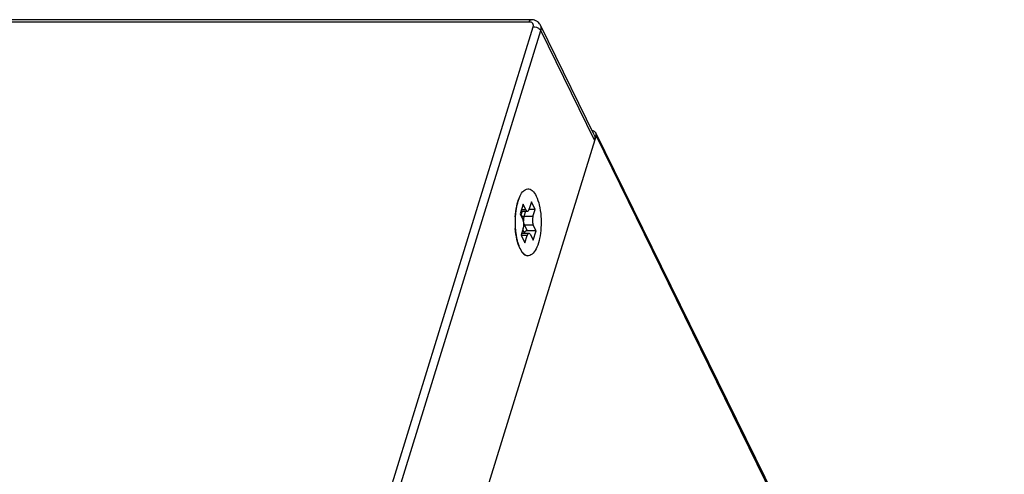
# Model space of a CAD drawing. Units: millimetres. Extents: x 1280 to 3856, y 535 to 1714.
# Drawn here: x 3434 to 3515, y 1452 to 1489 of the extents above; entities that cross this region are included whole.
import ezdxf

# ---------------------------------------------------------------- set-up
doc = ezdxf.new("R2010")
doc.units = ezdxf.units.MM

msp = doc.modelspace()

# ---------------------------------------------------------------- linework, layer by layer
at = {"color": 7, "linetype": 'Continuous'}
for p, q in [((3476.333, 1488.718), (3017.645, 1488.718)), ((3476.486, 1488.907), (3017.797, 1488.907)), ((3436.006, 1356.728), (3476.673, 1488.327)), ((3481.686, 1479.443), (3477.262, 1488.456)), ((3436.619, 1356.417), (3477.286, 1488.016)), ((3481.709, 1479.002), (3477.286, 1488.016)), ((3481.83, 1479.394), (3368.301, 1112.014)), ((3515.373, 1411.237), (3481.818, 1479.614)), ((3515.384, 1411.017), (3481.83, 1479.394)), ((3475.833, 1473.742), (3475.591, 1472.959)), ((3476.062, 1473.276), (3475.833, 1473.742)), ((3476.517, 1473.944), (3476.335, 1473.357)), ((3476.822, 1473.323), (3476.517, 1473.944)), ((3475.591, 1472.959), (3475.82, 1472.493)), ((3475.655, 1473.168), (3476.183, 1473.168)), ((3475.753, 1473.168), (3475.658, 1472.86)), ((3476.062, 1473.276), (3475.689, 1473.276)), ((3476.037, 1473.168), (3475.903, 1472.735)), ((3476.822, 1473.323), (3476.322, 1473.323)), ((3476.64, 1472.735), (3476.822, 1473.323)), ((3476.64, 1472.735), (3475.903, 1472.735)), ((3475.851, 1471.79), (3475.67, 1471.203)), ((3475.717, 1471.358), (3476.309, 1471.358)), ((3475.81, 1471.657), (3475.931, 1471.41)), ((3475.915, 1471.358), (3475.931, 1471.41)), ((3476.672, 1472.033), (3475.935, 1472.033)), ((3475.935, 1472.033), (3476.164, 1471.567)), ((3476.9, 1471.567), (3476.164, 1471.567)), ((3476.658, 1470.783), (3476.9, 1471.567)), ((3476.9, 1471.567), (3476.672, 1472.033)), ((3475.67, 1471.203), (3475.975, 1470.581)), ((3476.156, 1471.169), (3475.686, 1471.169)), ((3475.975, 1470.581), (3476.156, 1471.169)), ((3476.43, 1471.249), (3476.658, 1470.783)), ((3475.793, 1469.769), (3475.58, 1470.109))]:
    msp.add_line(p, q, dxfattribs=at)
for centre, radius, start, end in [((3481.324, 1472.342), 6.149, 170.74063, 174.09065), ((3482.219, 1472.263), 7.044, 176.34476, 184.11664), ((3476.651, 1472.553), 1.039, 162.83472, 164.26217), ((3472.885, 1472.078), 3.107, 346.57724, 347.81064)]:
    msp.add_arc(centre, radius, start, end, dxfattribs=at)
for points, start_tangent, end_tangent in [([(3476.333, 1488.718), (3476.414, 1488.872), (3476.486, 1488.904)], (0.295247, 0.955421), (0.994925, 0.100622)), ([(3476.437, 1488.708), (3476.333, 1488.718)], (-0.978162, 0.207845), (-1, 0)), ([(3476.673, 1488.327), (3476.671, 1488.523), (3476.546, 1488.666), (3476.437, 1488.708)], (0.295247, 0.955421), (-0.978162, 0.207845)), ([(3476.768, 1488.867), (3476.486, 1488.907)], (-0.957082, 0.289817), (-1, 0)), ([(3476.673, 1488.327), (3476.923, 1488.285), (3477.148, 1488.171)], (1, 0), (0.802577, -0.596549)), ([(3477.262, 1488.456), (3477.086, 1488.69), (3476.819, 1488.849), (3476.768, 1488.867)], (-0.440543, 0.897732), (-0.957082, 0.289817)), ([(3477.286, 1488.016), (3477.308, 1488.316), (3477.262, 1488.456)], (0.295247, 0.955421), (-0.440105, 0.897946)), ([(3477.148, 1488.171), (3477.286, 1488.016)], (0.802577, -0.596549), (0.440543, -0.897732)), ([(3481.704, 1479.733), (3481.49, 1479.786)], (-0.859821, 0.510596), (-1, 0)), ([(3481.685, 1479.443), (3481.731, 1479.302)], (0.440232, -0.897884), (0.178784, -0.983888)), ([(3481.818, 1479.614), (3481.704, 1479.733)], (-0.44713, 0.894469), (-0.859821, 0.510596)), ([(3481.83, 1479.394), (3481.829, 1479.59), (3481.818, 1479.614)], (0.295247, 0.955421), (-0.44713, 0.894469)), ([(3481.731, 1479.302), (3481.709, 1479.002)], (0.178784, -0.983888), (-0.295247, -0.955421)), ([(3475.528, 1474.305), (3475.792, 1474.756)], (0.385467, 0.922722), (0.65612, 0.754657)), ([(3475.792, 1474.756), (3475.839, 1474.807), (3476.211, 1475.011)], (0.65612, 0.754657), (0.997726, 0.067403)), ([(3476.211, 1475.011), (3476.588, 1474.868), (3476.911, 1474.417)], (0.997726, 0.067403), (0.440543, -0.897732)), ([(3475.189, 1472.713), (3475.307, 1473.585), (3475.528, 1474.305)], (0.063398, 0.997988), (0.385467, 0.922722)), ([(3475.404, 1473.978), (3475.321, 1473.668), (3475.255, 1473.331)], (-0.295247, -0.955421), (-0.161461, -0.986879)), ([(3475.503, 1474.255), (3475.404, 1473.978)], (-0.376759, -0.926311), (-0.295247, -0.955421)), ([(3476.911, 1474.417), (3477.162, 1473.687), (3477.298, 1472.768), (3477.302, 1471.813), (3477.185, 1470.94)], (0.440543, -0.897732), (-0.211522, -0.977373)), ([(3475.208, 1472.975), (3475.18, 1472.605), (3475.171, 1472.23), (3475.183, 1471.854), (3475.215, 1471.486), (3475.266, 1471.133)], (-0.103512, -0.994628), (0.17216, -0.985069)), ([(3476.062, 1473.276), (3476.094, 1473.223), (3476.129, 1473.187), (3476.167, 1473.169), (3476.183, 1473.168)], (0.440543, -0.897732), (0.999996, 0.002909)), ([(3476.183, 1473.168), (3476.205, 1473.171), (3476.242, 1473.192), (3476.277, 1473.231), (3476.309, 1473.286), (3476.335, 1473.357)], (0.999996, 0.002909), (0.295247, 0.955421)), ([(3475.658, 1472.86), (3475.68, 1472.827), (3475.713, 1472.797), (3475.755, 1472.772), (3475.78, 1472.761)], (0.440543, -0.897732), (0.925522, -0.378693)), ([(3475.78, 1472.761), (3475.803, 1472.752), (3475.854, 1472.74), (3475.903, 1472.735)], (0.925522, -0.378693), (1, 0)), ([(3475.851, 1471.79), (3475.872, 1471.873), (3475.886, 1471.964), (3475.893, 1472.06), (3475.892, 1472.158), (3475.884, 1472.254), (3475.869, 1472.344), (3475.847, 1472.425), (3475.82, 1472.493)], (0.295247, 0.955421), (-0.440543, 0.897732)), ([(3475.903, 1472.735), (3475.883, 1472.653), (3475.869, 1472.562), (3475.862, 1472.465), (3475.862, 1472.367)], (-0.295247, -0.955421), (0.044949, -0.998989)), ([(3475.891, 1472.158), (3475.907, 1472.101), (3475.935, 1472.033)], (0.237792, -0.971316), (0.440543, -0.897732)), ([(3476.64, 1472.735), (3476.62, 1472.653), (3476.606, 1472.562), (3476.599, 1472.465), (3476.599, 1472.367), (3476.607, 1472.272), (3476.623, 1472.182), (3476.644, 1472.101), (3476.672, 1472.033)], (-0.295247, -0.955421), (0.440543, -0.897732)), ([(3475.33, 1470.838), (3475.193, 1471.758)], (-0.2285, 0.973544), (-0.072199, 0.99739)), ([(3475.89, 1472.028), (3475.935, 1472.033)], (0.981828, 0.189775), (1, 0)), ([(3476.164, 1471.567), (3476.114, 1471.561), (3476.065, 1471.546), (3476.019, 1471.521), (3475.98, 1471.488), (3475.95, 1471.451), (3475.931, 1471.41)], (-1, 0), (-0.295247, -0.955421)), ([(3476.309, 1471.358), (3476.286, 1471.355), (3476.249, 1471.334), (3476.214, 1471.295), (3476.183, 1471.239), (3476.156, 1471.169)], (-0.999996, -0.002909), (-0.295247, -0.955421)), ([(3476.43, 1471.249), (3476.398, 1471.303), (3476.362, 1471.339), (3476.325, 1471.356), (3476.309, 1471.358)], (-0.440543, 0.897732), (-0.999996, -0.002909)), ([(3475.266, 1471.133), (3475.335, 1470.801), (3475.421, 1470.496)], (0.17216, -0.985069), (0.308839, -0.951114)), ([(3475.58, 1470.109), (3475.33, 1470.838)], (-0.440543, 0.897732), (-0.2285, 0.973544)), ([(3475.421, 1470.496), (3475.522, 1470.224)], (0.308839, -0.951114), (0.392851, -0.919602)), ([(3477.185, 1470.94), (3476.963, 1470.22)], (-0.211522, -0.977373), (-0.385467, -0.922722)), ([(3475.522, 1470.224), (3475.637, 1469.99)], (0.392851, -0.919602), (0.492622, -0.870243)), ([(3475.637, 1469.99), (3475.763, 1469.798), (3475.898, 1469.652), (3476.04, 1469.555), (3476.185, 1469.509)], (0.492622, -0.870243), (0.989899, -0.141774)), ([(3476.281, 1469.515), (3475.903, 1469.657), (3475.791, 1469.767)], (-0.997726, -0.067403), (-0.650352, 0.759633)), ([(3476.963, 1470.22), (3476.652, 1469.719), (3476.281, 1469.515)], (-0.385467, -0.922722), (-0.997726, -0.067403))]:
    msp.add_spline(points, degree=3, dxfattribs=dict(at, start_tangent=start_tangent, end_tangent=end_tangent))

doc.saveas('drawing.dxf')
